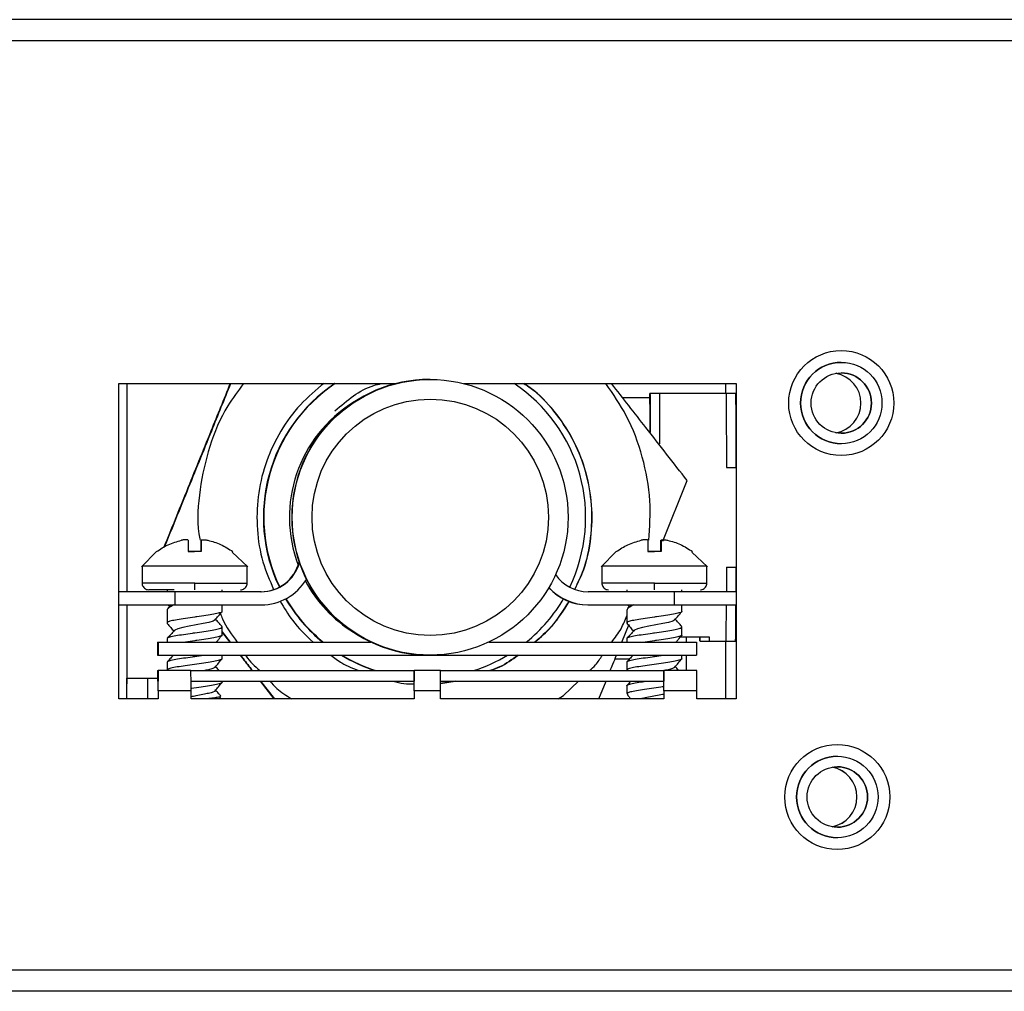
# Model space of a CAD drawing. Units: millimetres. Extents: x -399 to 4150, y 50 to 2939.
# Drawn here: x 2756 to 2944, y 465 to 650 of the extents above; entities that cross this region are included whole.
import ezdxf

# ---------------------------------------------------------------- set-up
doc = ezdxf.new("R2010")
doc.units = ezdxf.units.MM
doc.header["$LTSCALE"] = 10

msp = doc.modelspace()

# ---------------------------------------------------------------- linework, layer by layer
at = {"color": 7, "linetype": 'Continuous', "lineweight": 25}
for p, q in [((3104.65, 650.07), (2188.54, 650.07)), ((3104.66, 646.07), (2188.55, 646.07)), ((2912.86, 584.82), (2912.86, 584.82)), ((2834.62, 581.57), (2834.51, 581.57)), ((2775.35, 580.78), (2828.13, 580.78)), ((2775.35, 526.76), (2775.35, 580.78)), ((2814.44, 580.78), (2813.92, 580.45)), ((2841.01, 580.78), (2892.85, 580.78)), ((2890.86, 578.9), (2890.86, 580.78)), ((2890.86, 578.9), (2890.86, 580.78)), ((2892.85, 580.78), (2892.85, 520.78)), ((2892.85, 580.78), (2892.85, 520.78)), ((2876.45, 578.07), (2871.26, 578.07)), ((2876.45, 578.07), (2871.26, 578.07)), ((2890.95, 578.9), (2876.45, 578.9)), ((2892.75, 578.9), (2878.25, 578.9)), ((2912.86, 569.32), (2912.86, 569.32)), ((2891, 564.81), (2892.85, 564.81)), ((2878.88, 550.79), (2883.54, 562.31)), ((2791.04, 550.94), (2791.04, 548.78)), ((2791.05, 548.78), (2791.05, 550.94)), ((2878.54, 550.94), (2878.54, 548.78)), ((2878.55, 548.78), (2878.55, 550.94)), ((2782.51, 548.8), (2779.69, 545.86)), ((2782.53, 548.78), (2782.53, 548.78)), ((2799.9, 545.86), (2796.93, 548.65)), ((2797.05, 548.78), (2797.06, 548.78)), ((2870.01, 548.8), (2867.19, 545.86)), ((2870.03, 548.78), (2870.03, 548.78)), ((2887.4, 545.86), (2884.43, 548.65)), ((2884.55, 548.78), (2884.56, 548.78)), ((2779.79, 546.02), (2779.79, 542.77)), ((2799.79, 546.02), (2779.79, 546.02)), ((2799.79, 542.77), (2799.79, 546.02)), ((2867.29, 546.02), (2867.29, 542.77)), ((2887.29, 546.02), (2867.29, 546.02)), ((2887.29, 542.77), (2887.29, 546.02)), ((2891, 545.83), (2892.85, 545.83)), ((2786.09, 541.14), (2775.35, 541.14)), ((2784.54, 541.52), (2784.54, 541.14)), ((2786.09, 538.64), (2786.09, 541.14)), ((2802.48, 541.14), (2786.09, 541.14)), ((2795.04, 541.14), (2795.04, 541.52)), ((2881.08, 541.14), (2864.68, 541.14)), ((2872.04, 541.52), (2872.04, 541.14)), ((2881.08, 541.14), (2881.08, 538.64)), ((2892.85, 541.14), (2881.08, 541.14)), ((2882.54, 541.14), (2882.54, 541.52)), ((2775.35, 538.64), (2786.09, 538.64)), ((2785.1, 538.36), (2784.79, 538.01)), ((2784.8, 538.53), (2785.02, 538.27)), ((2786.09, 538.64), (2802.48, 538.64)), ((2795.04, 537.43), (2795.04, 538.64)), ((2864.6, 538.64), (2864.68, 538.64)), ((2864.68, 538.64), (2881.08, 538.64)), ((2872.2, 538.64), (2872.52, 538.27)), ((2872.6, 538.36), (2872.29, 538.01)), ((2881.08, 538.64), (2892.85, 538.64)), ((2882.54, 537.43), (2882.54, 538.64)), ((2784.54, 537.5), (2784.54, 535.18)), ((2872.04, 537.5), (2872.04, 535.18)), ((2795.04, 532.93), (2795.04, 534.45)), ((2871.1, 531.57), (2872.49, 535)), ((2882.54, 532.93), (2882.54, 534.45)), ((2795.04, 533.51), (2796.56, 531.57)), ((2795.04, 533.41), (2796.48, 531.57)), ((2887.76, 532.51), (2882.24, 532.51)), ((2883.36, 532.51), (2883.36, 531.57)), ((2782.74, 531.57), (2782.74, 529.07)), ((2782.74, 531.57), (2782.82, 531.57)), ((2782.82, 531.57), (2782.82, 529.07)), ((2782.82, 531.57), (2823.33, 531.57)), ((2784.54, 532.2), (2784.54, 531.57)), ((2845.8, 531.57), (2885.32, 531.57)), ((2872.04, 532.2), (2872.04, 531.57)), ((2885.32, 531.57), (2885.32, 529.07)), ((2885.95, 531.74), (2890.95, 531.74)), ((2887.75, 531.74), (2892.75, 531.74)), ((2890.86, 520.78), (2890.86, 531.74)), ((2890.86, 520.78), (2890.86, 531.74)), ((2782.74, 529.07), (2782.82, 529.07)), ((2782.82, 529.07), (2834.51, 529.07)), ((2795.04, 528.43), (2795.04, 529.07)), ((2834.51, 529.07), (2834.62, 529.07)), ((2834.62, 529.07), (2885.32, 529.07)), ((2882.54, 528.43), (2882.54, 529.07)), ((2883.36, 529.07), (2883.36, 526.14)), ((2775.35, 522.3), (2775.35, 526.76)), ((2784.54, 527.7), (2784.54, 526.18)), ((2872.53, 528.28), (2869.77, 528.28)), ((2872.04, 527.7), (2872.04, 526.18)), ((2782.74, 526.14), (2782.74, 524.14)), ((2782.74, 526.14), (2782.84, 526.14)), ((2789.09, 526.14), (2782.84, 526.14)), ((2782.84, 526.14), (2782.84, 524.14)), ((2789.09, 526.14), (2831.59, 526.14)), ((2836.59, 526.14), (2831.59, 526.14)), ((2831.59, 526.14), (2831.59, 524.14)), ((2831.59, 526.14), (2831.59, 524.14)), ((2831.59, 526.14), (2831.59, 526.14)), ((2836.59, 526.14), (2879.09, 526.14)), ((2885.34, 526.14), (2879.09, 526.14)), ((2879.09, 526.14), (2879.09, 524.14)), ((2879.09, 526.14), (2879.09, 524.14)), ((2879.09, 526.14), (2879.09, 526.14)), ((2776.92, 524.69), (2782.74, 524.69)), ((2776.92, 524.69), (2782.74, 524.69)), ((2780.86, 520.78), (2780.86, 524.69)), ((2780.86, 520.78), (2780.86, 524.69)), ((2782.74, 524.14), (2782.84, 524.14)), ((2789.1, 524.14), (2831.59, 524.14)), ((2795.04, 523.93), (2795.04, 524.14)), ((2802.27, 524.14), (2804.89, 520.78)), ((2802.35, 524.14), (2804.97, 520.78)), ((2831.59, 524.14), (2831.59, 524.14)), ((2836.6, 523.66), (2839.39, 524.14)), ((2839.37, 524.14), (2836.6, 523.66)), ((2836.6, 524.14), (2879.09, 524.14)), ((2859.98, 521.4), (2862.86, 524.14)), ((2866.73, 520.78), (2868.09, 524.14)), ((2872.04, 523.2), (2872.04, 521.77)), ((2879.09, 524.14), (2879.09, 524.14)), ((2775.35, 520.78), (2775.35, 522.3)), ((2782.85, 522.3), (2782.85, 520.78)), ((2789.1, 522.3), (2782.85, 522.3)), ((2782.85, 522.3), (2782.85, 522.3)), ((2782.85, 522.3), (2782.85, 520.78)), ((2789.1, 520.78), (2789.1, 522.3)), ((2794.53, 520.78), (2794.76, 521.22)), ((2831.6, 522.3), (2831.6, 520.78)), ((2836.6, 522.3), (2831.6, 522.3)), ((2831.6, 522.3), (2831.6, 520.78)), ((2831.6, 522.3), (2831.6, 522.3)), ((2836.6, 520.78), (2836.6, 522.3)), ((2859, 520.78), (2859.98, 521.4)), ((2872.08, 521.77), (2872.04, 521.77)), ((2872.08, 521.77), (2872.26, 521.39)), ((2872.26, 521.39), (2872.78, 520.78)), ((2879.1, 522.3), (2879.1, 520.78)), ((2885.35, 522.3), (2879.1, 522.3)), ((2879.1, 522.3), (2879.1, 522.3)), ((2879.1, 522.3), (2879.1, 520.78)), ((2885.35, 520.78), (2885.35, 522.3)), ((2782.85, 520.78), (2775.35, 520.78)), ((2831.6, 520.78), (2789.1, 520.78)), ((2879.1, 520.78), (2836.6, 520.78)), ((2892.85, 520.78), (2885.35, 520.78)), ((2912.11, 509.82), (2912.11, 509.82)), ((2912.11, 494.32), (2912.11, 494.32)), ((3106.66, 469.07), (2186.55, 469.07)), ((3105.09, 465.07), (2188.09, 465.07))]:
    msp.add_line(p, q, dxfattribs=at)
at = {"color": 8, "linetype": 'Continuous', "lineweight": 25}
for p, q in [((2789.81, 542.77), (2779.79, 542.77)), ((2789.81, 542.77), (2799.79, 542.77)), ((2877.31, 542.77), (2867.29, 542.77)), ((2877.31, 542.77), (2887.29, 542.77))]:
    msp.add_line(p, q, dxfattribs=at)
at = {"color": 7, "linetype": 'Continuous', "lineweight": 25, "flags": 128}
for points in [[(2876.44, 578.07), (2876.44, 578.36), (2876.45, 578.89), (2876.46, 578.55), (2876.47, 577.33), (2876.48, 575.29), (2876.49, 572.51), (2876.49, 571.52)], [(2878.25, 578.9), (2878.26, 578.55), (2878.27, 577.33), (2878.27, 575.29), (2878.28, 572.51), (2878.29, 569.31)], [(2890.95, 578.9), (2890.96, 578.77), (2890.97, 577.73), (2890.98, 575.71), (2890.98, 572.79), (2890.99, 569.1), (2891, 564.81)], [(2892.75, 578.9), (2892.75, 578.77), (2892.76, 577.73), (2892.77, 575.71), (2892.78, 572.79), (2892.79, 569.1), (2892.79, 564.81)], [(2891, 545.83), (2890.99, 541.53), (2890.99, 541.14)], [(2892.79, 545.83), (2892.79, 541.53), (2892.79, 541.14)], [(2793.63, 536.01), (2793.69, 535.8), (2793.3, 535.56), (2792.5, 535.31), (2791.39, 535.07), (2790.09, 534.82), (2788.75, 534.58), (2787.54, 534.33), (2786.59, 534.08), (2786.01, 533.84), (2785.88, 533.59), (2785.88, 533.59)], [(2881.13, 536.01), (2881.19, 535.8), (2880.8, 535.56), (2880, 535.31), (2878.89, 535.07), (2877.59, 534.82), (2876.25, 534.58), (2875.04, 534.33), (2874.09, 534.08), (2873.51, 533.84), (2873.38, 533.59), (2873.38, 533.59)], [(2885.94, 532.51), (2885.94, 532), (2885.95, 531.77), (2885.96, 532.51)], [(2887.75, 531.74), (2887.75, 531.77), (2887.76, 532.51)]]:
    msp.add_lwpolyline(points, dxfattribs=at)
at = {"color": 7, "linetype": 'Continuous', "lineweight": 25}
for centre, radius in [((2912.85, 577.07), 10), ((2912.86, 577.07), 7.75), ((2912.86, 577.07), 5.75), ((2834.62, 555.32), 26.25), ((2834.63, 555.32), 22.5), ((2912.1, 502.07), 10), ((2912.11, 502.07), 7.75), ((2912.11, 502.07), 5.75)]:
    msp.add_circle(centre, radius, dxfattribs=at)
for centre, radius, start, end in [((2912.86, 577.07), 7.75, 90.0001, 269.9999), ((2912.86, 577.07), 5.75, 270.0001, 89.9999), ((2834.51, 555.32), 26.25, 90.0001, 269.9999), ((2910.84, 577.07), 5.75, 280.113, 79.887), ((2910.85, 577.07), 5.75, 280.0776, 79.9224), ((2833.5, 555.32), 30.63, 123.7548, 205.7429), ((2833.58, 555.32), 30.63, 123.7548, 205.6737), ((2833.58, 555.32), 30.63, 15.5093, 56.2453), ((2833.58, 555.32), 25.75, 121.7491, 200.7112), ((2404.58, 572.27), 471.9, 359.8909, 0.7041), ((2833.58, 555.32), 30.63, 334.2582, 15.5091), ((2802.4, 548.64), 7.5, 270, 345.9174), ((2802.48, 548.64), 7.5, 270, 344.7947), ((2802.48, 548.64), 10, 270.0004, 329.1045), ((2864.68, 548.64), 7.5, 214.4034, 270.0002), ((2644.96, 542.46), 144.85, 359.6292, 0.1236), ((2833.58, 555.32), 25.75, 208.1059, 238.2519), ((2864.6, 548.64), 10, 222.2441, 269.9996), ((2864.68, 548.64), 10, 221.7983, 269.9997), ((2732.46, 542.46), 144.85, 359.6292, 0.1236), ((2833.5, 555.32), 30.63, 210.4971, 230.851), ((2833.58, 555.32), 30.63, 210.4289, 230.8509), ((2833.58, 555.32), 30.63, 309.1489, 329.836), ((2399.17, 537.75), 491.82, 359.2994, 0.1036), ((2400.97, 537.75), 491.82, 359.2994, 0.1036), ((2833.5, 555.31), 30.62, 238.9968, 252.3162), ((2833.58, 555.31), 30.62, 238.9968, 252.3162), ((2833.58, 555.32), 30.63, 287.6846, 301.0026), ((2337.67, 523.26), 445.18, 359.8764, 0.3708), ((2343.92, 523.26), 445.18, 359.8764, 0.3708), ((2386.42, 523.26), 445.18, 359.8764, 0.3708), ((2391.42, 523.26), 445.18, 359.8764, 0.3708), ((2433.92, 523.26), 445.18, 359.8764, 0.3708), ((2440.17, 523.26), 445.18, 359.8764, 0.3708), ((2819.61, 524.72), 42.78, 180.0368, 181.7111), ((2569.44, 522.76), 213.4, 359.8764, 0.3708), ((2618.19, 522.76), 213.4, 359.8764, 0.3708), ((2665.69, 522.76), 213.4, 359.8764, 0.3708), ((2912.11, 502.07), 7.75, 90.0001, 269.9999), ((2910.09, 502.07), 5.75, 280.1131, 79.8869), ((2910.1, 502.07), 5.75, 280.0774, 79.9226), ((2912.11, 502.07), 5.75, 270.0002, 89.9998)]:
    msp.add_arc(centre, radius, start, end, dxfattribs=at)
for points, knots in [([(2776.95, 555.32), (2776.94, 558.24), (2776.94, 564.1), (2776.94, 572.44), (2776.93, 578.09), (2776.93, 580.56), (2776.93, 580.78)], [0, 0, 0, 0, 0.322675, 0.645351, 0.968027, 1, 1, 1, 1]), ([(2796.55, 580.78), (2795.33, 577.77), (2792.55, 570.91), (2788.3, 560.41), (2785.36, 553.13), (2783.94, 549.62)], [0, 0, 0, 0, 0.288517, 0.656916, 1, 1, 1, 1]), ([(2796.63, 580.78), (2795.41, 577.77), (2792.64, 570.91), (2788.39, 560.42), (2785.44, 553.16), (2784.03, 549.67)], [0, 0, 0, 0, 0.289023, 0.658069, 1, 1, 1, 1]), ([(2799.09, 580.78), (2798.05, 579.39), (2795.31, 575.75), (2792.42, 568.88), (2790.64, 560.65), (2790.17, 554.52), (2790.75, 551.35), (2790.83, 550.95)], [0, 0, 0, 0, 0.163931, 0.429742, 0.695553, 0.961364, 1, 1, 1, 1]), ([(2813.92, 580.45), (2812.34, 579.07), (2809.2, 576.32), (2805.62, 571.12), (2803.06, 565.39), (2801.68, 559.25), (2801.54, 552.97), (2802.5, 546.95), (2804.07, 543.31), (2804.82, 541.59)], [0, 0, 0, 0, 0.144985, 0.289969, 0.434954, 0.579938, 0.724923, 0.869907, 1, 1, 1, 1]), ([(2816.5, 575.59), (2818.8, 577.58), (2821.47, 579.9), (2824.83, 580.67), (2825.31, 580.78)], [0, 0, 0, 0, 0.856907, 1, 1, 1, 1]), ([(2852.44, 580.78), (2853.08, 580.35), (2855.45, 578.76), (2858.77, 575.01), (2862.17, 569.75), (2864.42, 563.86), (2865.5, 557.67), (2865.31, 551.4), (2864.22, 545.94), (2862.73, 542.86), (2862.14, 541.65)], [0, 0, 0, 0, 0.052734, 0.195388, 0.338042, 0.480696, 0.62335, 0.766004, 0.908658, 1, 1, 1, 1]), ([(2862.16, 541.65), (2862.74, 542.86), (2864.24, 545.94), (2865.33, 551.4), (2865.52, 557.67), (2864.44, 563.86), (2862.19, 569.75), (2858.79, 575.01), (2855.47, 578.76), (2853.1, 580.35), (2852.46, 580.78)], [0, 0, 0, 0, 0.091422, 0.234063, 0.376705, 0.519346, 0.661988, 0.804629, 0.947271, 1, 1, 1, 1]), ([(2876.24, 550.94), (2876.4, 553.46), (2876.74, 558.79), (2875.2, 566.84), (2872.42, 574.46), (2869.45, 578.78), (2868.07, 580.78)], [0, 0, 0, 0, 0.238008, 0.504433, 0.770857, 1, 1, 1, 1]), ([(2883.54, 562.31), (2880.93, 565.66), (2876.19, 571.74), (2871.33, 577.98), (2869.14, 580.78)], [0, 0, 0, 0, 0.550665, 1, 1, 1, 1]), ([(2776.94, 541.14), (2776.94, 542.95), (2776.94, 547.53), (2776.94, 552.38), (2776.95, 555.32)], [0, 0, 0, 0, 0.395276, 1, 1, 1, 1]), ([(2788.55, 550.94), (2788.53, 550.97), (2788.51, 551.02), (2788.3, 551.06), (2787.99, 551.05), (2787.64, 551.01), (2787.4, 550.96), (2787.29, 550.94)], [0, 0, 0, 0, 0.211246, 0.422734, 0.629388, 0.833819, 1, 1, 1, 1]), ([(2791.11, 551.01), (2791.1, 551.01), (2791.04, 550.99), (2791.04, 550.97), (2791.04, 550.94)], [0, 0, 0, 0, 0.18788, 1, 1, 1, 1]), ([(2791.05, 550.94), (2791.06, 550.97), (2791.09, 551.02), (2791.29, 551.06), (2791.6, 551.05), (2791.95, 551.01), (2792.19, 550.96), (2792.29, 550.94)], [0, 0, 0, 0, 0.2112459, 0.4227366, 0.629388, 0.8338184, 1, 1, 1, 1]), ([(2876.05, 550.94), (2876.03, 550.97), (2876.01, 551.02), (2875.8, 551.06), (2875.49, 551.05), (2875.14, 551.01), (2874.9, 550.96), (2874.79, 550.94)], [0, 0, 0, 0, 0.211246, 0.422735, 0.629387, 0.833822, 1, 1, 1, 1]), ([(2878.55, 550.94), (2878.56, 550.97), (2878.59, 551.02), (2878.79, 551.06), (2879.1, 551.05), (2879.45, 551.01), (2879.69, 550.96), (2879.79, 550.94)], [0, 0, 0, 0, 0.211247, 0.4227359, 0.6293876, 0.8338227, 1, 1, 1, 1]), ([(2782.53, 548.78), (2783.25, 549.26), (2784.72, 550.24), (2786.42, 550.71), (2787.29, 550.94)], [0, 0, 0, 0, 0.48802, 1, 1, 1, 1]), ([(2788.55, 550.94), (2788.55, 550.72), (2788.55, 550.26), (2788.56, 549.28), (2788.56, 548.78)], [0, 0, 0, 0, 0.488017, 1, 1, 1, 1]), ([(2791.03, 548.78), (2791.03, 549.26), (2791.03, 550.24), (2791.03, 550.71), (2791.04, 550.94)], [0, 0, 0, 0, 0.488018, 1, 1, 1, 1]), ([(2791.05, 550.94), (2791.05, 550.72), (2791.05, 550.26), (2791.06, 549.28), (2791.06, 548.78)], [0, 0, 0, 0, 0.488017, 1, 1, 1, 1]), ([(2792.29, 550.94), (2793.13, 550.72), (2794.83, 550.26), (2796.3, 549.28), (2797.06, 548.78)], [0, 0, 0, 0, 0.48802, 1, 1, 1, 1]), ([(2870.03, 548.78), (2870.75, 549.26), (2872.22, 550.24), (2873.92, 550.71), (2874.79, 550.94)], [0, 0, 0, 0, 0.4880178, 1, 1, 1, 1]), ([(2876.05, 550.94), (2876.05, 550.72), (2876.05, 550.26), (2876.06, 549.28), (2876.06, 548.78)], [0, 0, 0, 0, 0.488017, 1, 1, 1, 1]), ([(2878.53, 548.78), (2878.53, 549.26), (2878.53, 550.24), (2878.53, 550.71), (2878.54, 550.94)], [0, 0, 0, 0, 0.488018, 1, 1, 1, 1]), ([(2878.55, 550.94), (2878.55, 550.72), (2878.55, 550.26), (2878.56, 549.28), (2878.56, 548.78)], [0, 0, 0, 0, 0.488017, 1, 1, 1, 1]), ([(2879.79, 550.94), (2880.63, 550.72), (2882.33, 550.26), (2883.8, 549.28), (2884.56, 548.78)], [0, 0, 0, 0, 0.488017, 1, 1, 1, 1]), ([(2788.53, 548.78), (2788.94, 548.81), (2789.36, 548.84), (2789.79, 548.83), (2789.79, 548.83)], [0, 0, 0, 0, 0.987551, 1, 1, 1, 1]), ([(2791.06, 548.78), (2790.64, 548.8), (2789.81, 548.85), (2788.97, 548.8), (2788.56, 548.78)], [0, 0, 0, 0, 0.499998, 1, 1, 1, 1]), ([(2876.03, 548.78), (2876.44, 548.81), (2876.86, 548.84), (2877.29, 548.83), (2877.29, 548.83)], [0, 0, 0, 0, 0.987537, 1, 1, 1, 1]), ([(2779.79, 542.83), (2779.8, 542.71), (2779.81, 542.46), (2779.96, 542.11), (2780.23, 541.79), (2780.6, 541.56), (2780.9, 541.53), (2781.04, 541.52)], [0, 0, 0, 0, 0.1747196, 0.3643243, 0.5611918, 0.7892013, 1, 1, 1, 1]), ([(2798.54, 541.52), (2798.66, 541.53), (2798.91, 541.55), (2799.26, 541.72), (2799.56, 542.01), (2799.77, 542.39), (2799.78, 542.69), (2799.79, 542.83)], [0, 0, 0, 0, 0.177698, 0.369187, 0.566357, 0.792612, 1, 1, 1, 1]), ([(2867.29, 542.83), (2867.3, 542.71), (2867.31, 542.46), (2867.46, 542.11), (2867.73, 541.79), (2868.1, 541.56), (2868.4, 541.53), (2868.54, 541.52)], [0, 0, 0, 0, 0.17472, 0.364327, 0.561195, 0.789201, 1, 1, 1, 1]), ([(2886.04, 541.52), (2886.16, 541.53), (2886.41, 541.55), (2886.76, 541.72), (2887.06, 542.01), (2887.27, 542.39), (2887.28, 542.69), (2887.29, 542.83)], [0, 0, 0, 0, 0.177707, 0.369191, 0.56636, 0.792612, 1, 1, 1, 1]), ([(2785.87, 541.52), (2785.08, 541.52), (2783.29, 541.52), (2781.46, 541.52), (2781.18, 541.52), (2781.04, 541.52)], [0, 0, 0, 0, 0.283575, 0.641788, 1, 1, 1, 1]), ([(2776.91, 520.78), (2776.91, 521.74), (2776.92, 524.48), (2776.93, 530.45), (2776.94, 535.58), (2776.94, 538.51), (2776.94, 538.64)], [0, 0, 0, 0, 0.207914, 0.594729, 0.981544, 1, 1, 1, 1]), ([(2784.62, 537.5), (2784.61, 537.61), (2784.58, 537.91), (2785.09, 538.29), (2785.6, 538.56), (2785.74, 538.64)], [0, 0, 0, 0, 0.287718, 0.799988, 1, 1, 1, 1]), ([(2785.74, 538.64), (2785.47, 538.56), (2785.05, 538.43), (2785.11, 538.3), (2785.13, 538.25)], [0, 0, 0, 0, 0.63719, 1, 1, 1, 1]), ([(2806.07, 539.37), (2806.8, 538.11), (2808.48, 535.19), (2810.93, 532.88), (2812.33, 531.57)], [0, 0, 0, 0, 0.430653, 1, 1, 1, 1]), ([(2861.03, 539.3), (2859.98, 537.63), (2858.18, 534.74), (2855.63, 532.5), (2854.56, 531.57)], [0, 0, 0, 0, 0.58116, 1, 1, 1, 1]), ([(2854.58, 531.57), (2855.65, 532.5), (2858.2, 534.74), (2860, 537.63), (2861.04, 539.3)], [0, 0, 0, 0, 0.418998, 1, 1, 1, 1]), ([(2872.12, 537.5), (2872.11, 537.61), (2872.08, 537.91), (2872.59, 538.29), (2873.1, 538.56), (2873.24, 538.64)], [0, 0, 0, 0, 0.2877185, 0.799988, 1, 1, 1, 1]), ([(2873.24, 538.64), (2872.97, 538.56), (2872.55, 538.43), (2872.61, 538.3), (2872.63, 538.25)], [0, 0, 0, 0, 0.63719, 1, 1, 1, 1]), ([(2794.97, 537.43), (2794.99, 537.4), (2795.06, 537.29), (2794.54, 537.1), (2793.49, 536.85), (2791.97, 536.61), (2790.67, 536.43), (2789.35, 536.25), (2788.01, 536.06), (2786.43, 535.82), (2785.24, 535.58), (2784.54, 535.34), (2784.57, 535.18), (2784.59, 535.1)], [0, 0, 0, 0, 0.039719, 0.144223, 0.248724, 0.353227, 0.457733, 0.481477, 0.58597, 0.690477, 0.794986, 0.899493, 1, 1, 1, 1]), ([(2793.67, 535.78), (2793.89, 536.04), (2794.34, 536.57), (2794.79, 537.1), (2795.01, 537.36)], [0, 0, 0, 0, 0.499726, 1, 1, 1, 1]), ([(2794.7, 536.99), (2794.83, 536.65), (2795.55, 534.68), (2796.83, 532.97), (2797.89, 531.57)], [0, 0, 0, 0, 0.171706, 1, 1, 1, 1]), ([(2869.16, 531.57), (2869.8, 532.39), (2871, 533.92), (2871.71, 535.73), (2872.04, 536.58)], [0, 0, 0, 0, 0.534808, 1, 1, 1, 1]), ([(2882.47, 537.43), (2882.49, 537.4), (2882.56, 537.29), (2882.04, 537.1), (2880.99, 536.85), (2879.47, 536.61), (2878.17, 536.43), (2876.85, 536.25), (2875.51, 536.06), (2873.93, 535.82), (2872.74, 535.58), (2872.04, 535.34), (2872.07, 535.18), (2872.09, 535.1)], [0, 0, 0, 0, 0.039719, 0.144223, 0.248724, 0.353226, 0.457733, 0.481477, 0.58597, 0.690477, 0.794986, 0.899493, 1, 1, 1, 1]), ([(2881.17, 535.78), (2881.39, 536.04), (2881.84, 536.57), (2882.29, 537.1), (2882.51, 537.36)], [0, 0, 0, 0, 0.499724, 1, 1, 1, 1]), ([(2784.57, 535.11), (2784.79, 534.85), (2785.21, 534.36), (2785.62, 533.87), (2785.82, 533.65)], [0, 0, 0, 0, 0.5395685, 1, 1, 1, 1]), ([(2784.61, 532.2), (2784.6, 532.23), (2784.53, 532.35), (2785.05, 532.54), (2786.11, 532.79), (2787.63, 533.03), (2788.94, 533.21), (2790.26, 533.39), (2791.59, 533.57), (2793.17, 533.82), (2794.35, 534.06), (2794.99, 534.27), (2794.98, 534.4), (2794.97, 534.45)], [0, 0, 0, 0, 0.042568, 0.150946, 0.25932, 0.367692, 0.476067, 0.500691, 0.609055, 0.717431, 0.825811, 0.93419, 1, 1, 1, 1]), ([(2795.01, 534.53), (2794.78, 534.78), (2794.37, 535.23), (2793.96, 535.69), (2793.77, 535.9)], [0, 0, 0, 0, 0.545891, 1, 1, 1, 1]), ([(2872.07, 535.11), (2872.29, 534.85), (2872.71, 534.36), (2873.12, 533.87), (2873.32, 533.65)], [0, 0, 0, 0, 0.5395685, 1, 1, 1, 1]), ([(2872.11, 532.2), (2872.1, 532.23), (2872.03, 532.35), (2872.55, 532.54), (2873.61, 532.79), (2875.13, 533.03), (2876.44, 533.21), (2877.76, 533.39), (2879.09, 533.57), (2880.67, 533.82), (2881.85, 534.06), (2882.49, 534.27), (2882.48, 534.4), (2882.47, 534.45)], [0, 0, 0, 0, 0.042568, 0.150946, 0.259319, 0.367692, 0.476067, 0.50069, 0.609055, 0.71743, 0.825811, 0.934189, 1, 1, 1, 1]), ([(2882.51, 534.53), (2882.28, 534.78), (2881.87, 535.23), (2881.46, 535.69), (2881.27, 535.9)], [0, 0, 0, 0, 0.545896, 1, 1, 1, 1]), ([(2785.93, 533.77), (2785.7, 533.52), (2785.25, 533.03), (2784.8, 532.53), (2784.57, 532.28)], [0, 0, 0, 0, 0.499655, 1, 1, 1, 1]), ([(2794.97, 532.93), (2794.99, 532.9), (2795.06, 532.79), (2794.54, 532.6), (2793.49, 532.35), (2791.97, 532.11), (2790.67, 531.93), (2789.35, 531.75), (2788.64, 531.65), (2788.06, 531.57)], [0, 0, 0, 0, 0.067842, 0.246345, 0.424851, 0.603363, 0.781877, 0.822428, 1, 1, 1, 1]), ([(2793.91, 531.57), (2794.06, 531.73), (2794.42, 532.17), (2794.79, 532.6), (2795.01, 532.86)], [0, 0, 0, 0, 0.389325, 1, 1, 1, 1]), ([(2873.43, 533.77), (2873.2, 533.52), (2872.75, 533.03), (2872.3, 532.53), (2872.07, 532.28)], [0, 0, 0, 0, 0.4996554, 1, 1, 1, 1]), ([(2882.47, 532.93), (2882.49, 532.9), (2882.56, 532.79), (2882.04, 532.6), (2880.99, 532.35), (2879.47, 532.11), (2878.17, 531.93), (2876.85, 531.75), (2876.14, 531.65), (2875.56, 531.57)], [0, 0, 0, 0, 0.067842, 0.246345, 0.42485, 0.603363, 0.781875, 0.822428, 1, 1, 1, 1]), ([(2881.41, 531.57), (2881.56, 531.73), (2881.92, 532.17), (2882.29, 532.6), (2882.51, 532.86)], [0, 0, 0, 0, 0.389323, 1, 1, 1, 1]), ([(2785.74, 529.07), (2785.58, 528.89), (2785.19, 528.46), (2784.8, 528.03), (2784.57, 527.78)], [0, 0, 0, 0, 0.420427, 1, 1, 1, 1]), ([(2784.61, 527.7), (2784.6, 527.73), (2784.53, 527.85), (2785.05, 528.04), (2786.11, 528.29), (2787.63, 528.53), (2788.94, 528.71), (2790.25, 528.89), (2790.95, 528.99), (2791.51, 529.07)], [0, 0, 0, 0, 0.070184, 0.248875, 0.427559, 0.60624, 0.784921, 0.825514, 1, 1, 1, 1]), ([(2798.43, 529.07), (2798.6, 528.85), (2799.36, 527.87), (2800.12, 526.9), (2800.71, 526.14)], [0, 0, 0, 0, 0.224694, 1, 1, 1, 1]), ([(2798.51, 529.07), (2798.68, 528.85), (2799.44, 527.87), (2800.2, 526.9), (2800.79, 526.14)], [0, 0, 0, 0, 0.224702, 1, 1, 1, 1]), ([(2799.47, 529.07), (2799.51, 529), (2800.22, 527.86), (2801.24, 526.97), (2802.19, 526.14)], [0, 0, 0, 0, 0.061982, 1, 1, 1, 1]), ([(2815.7, 529.07), (2816.39, 528.54), (2818.02, 527.29), (2819.95, 526.56), (2821.07, 526.14)], [0, 0, 0, 0, 0.418769, 1, 1, 1, 1]), ([(2851.34, 529.07), (2850.21, 528.24), (2848.55, 527.03), (2846.62, 526.35), (2846, 526.14)], [0, 0, 0, 0, 0.680154, 1, 1, 1, 1]), ([(2846.02, 526.14), (2846.64, 526.35), (2848.57, 527.03), (2850.23, 528.24), (2851.36, 529.07)], [0, 0, 0, 0, 0.319846, 1, 1, 1, 1]), ([(2864.96, 526.14), (2865.35, 526.48), (2866.32, 527.33), (2866.99, 528.42), (2867.4, 529.07)], [0, 0, 0, 0, 0.406933, 1, 1, 1, 1]), ([(2868.9, 526.14), (2869.07, 526.54), (2869.46, 527.5), (2869.86, 528.49), (2870.09, 529.07)], [0, 0, 0, 0, 0.418294, 1, 1, 1, 1]), ([(2873.24, 529.07), (2873.08, 528.89), (2872.69, 528.46), (2872.3, 528.03), (2872.07, 527.78)], [0, 0, 0, 0, 0.420422, 1, 1, 1, 1]), ([(2872.11, 527.7), (2872.1, 527.73), (2872.03, 527.85), (2872.55, 528.04), (2873.61, 528.29), (2875.13, 528.53), (2876.44, 528.71), (2877.75, 528.89), (2878.45, 528.99), (2879.01, 529.07)], [0, 0, 0, 0, 0.070184, 0.248875, 0.427559, 0.606241, 0.78492, 0.825514, 1, 1, 1, 1]), ([(2794.97, 528.43), (2794.99, 528.4), (2795.06, 528.29), (2794.54, 528.1), (2793.49, 527.85), (2791.97, 527.61), (2790.22, 527.36), (2788.41, 527.12), (2786.76, 526.88), (2785.47, 526.63), (2784.66, 526.4), (2784.61, 526.25), (2784.58, 526.18)], [0, 0, 0, 0, 0.041189, 0.14957, 0.257957, 0.366344, 0.474732, 0.583118, 0.691502, 0.799883, 0.908264, 1, 1, 1, 1]), ([(2793.7, 526.96), (2793.7, 526.88), (2793.7, 526.72), (2793.1, 526.47), (2792.41, 526.28), (2791.86, 526.17), (2791.71, 526.14)], [0, 0, 0, 0, 0.29846, 0.596934, 0.895583, 1, 1, 1, 1]), ([(2793.67, 526.78), (2793.89, 527.04), (2794.34, 527.57), (2794.79, 528.1), (2795.01, 528.36)], [0, 0, 0, 0, 0.500981, 1, 1, 1, 1]), ([(2794.46, 526.14), (2794.41, 526.18), (2794.18, 526.44), (2793.96, 526.69), (2793.77, 526.9)], [0, 0, 0, 0, 0.18238, 1, 1, 1, 1]), ([(2882.47, 528.43), (2882.49, 528.4), (2882.56, 528.29), (2882.04, 528.1), (2880.99, 527.85), (2879.47, 527.61), (2877.72, 527.36), (2875.91, 527.12), (2874.26, 526.88), (2872.97, 526.63), (2872.16, 526.4), (2872.11, 526.25), (2872.08, 526.18)], [0, 0, 0, 0, 0.041189, 0.14957, 0.257957, 0.366344, 0.474733, 0.583118, 0.691502, 0.799883, 0.908264, 1, 1, 1, 1]), ([(2881.2, 526.96), (2881.2, 526.88), (2881.2, 526.72), (2880.6, 526.47), (2879.91, 526.28), (2879.36, 526.17), (2879.21, 526.14)], [0, 0, 0, 0, 0.298459, 0.5969337, 0.8955853, 1, 1, 1, 1]), ([(2881.17, 526.78), (2881.39, 527.04), (2881.84, 527.57), (2882.29, 528.1), (2882.51, 528.36)], [0, 0, 0, 0, 0.5009793, 1, 1, 1, 1]), ([(2881.96, 526.14), (2881.91, 526.18), (2881.68, 526.44), (2881.45, 526.69), (2881.27, 526.9)], [0, 0, 0, 0, 0.1823762, 1, 1, 1, 1]), ([(2795.02, 523.93), (2794.98, 523.86), (2794.89, 523.7), (2794.02, 523.46), (2792.7, 523.22), (2791.04, 522.97), (2789.76, 522.81), (2789.14, 522.72), (2789.1, 522.71)], [0, 0, 0, 0, 0.185681, 0.385545, 0.585403, 0.78526, 0.985121, 1, 1, 1, 1]), ([(2793.67, 522.28), (2793.89, 522.54), (2794.34, 523.07), (2794.79, 523.59), (2795.01, 523.86)], [0, 0, 0, 0, 0.499735, 1, 1, 1, 1]), ([(2804.09, 524.14), (2804.52, 523.66), (2805.71, 522.32), (2807.23, 521.38), (2808.21, 520.78)], [0, 0, 0, 0, 0.3595358, 1, 1, 1, 1]), ([(2827.58, 524.14), (2828.25, 523.95), (2829.57, 523.59), (2830.93, 523.62), (2831.6, 523.63)], [0, 0, 0, 0, 0.512143, 1, 1, 1, 1]), ([(2872.07, 523.2), (2872.06, 523.21), (2871.97, 523.3), (2872.36, 523.48), (2873.27, 523.72), (2874.55, 523.94), (2875.54, 524.08), (2875.95, 524.14)], [0, 0, 0, 0, 0.032174, 0.292525, 0.552866, 0.813203, 1, 1, 1, 1]), ([(2872.85, 524.14), (2872.82, 524.1), (2872.56, 523.82), (2872.3, 523.53), (2872.07, 523.28)], [0, 0, 0, 0, 0.13077, 1, 1, 1, 1]), ([(2879.1, 523.06), (2878.9, 523.03), (2878.17, 522.92), (2876.71, 522.73), (2874.97, 522.49), (2873.5, 522.24), (2872.45, 522), (2872.2, 521.85), (2872.08, 521.77)], [0, 0, 0, 0, 0.068261, 0.256763, 0.445271, 0.63378, 0.822288, 1, 1, 1, 1]), ([(2793.64, 522.51), (2793.68, 522.44), (2793.77, 522.28), (2793.33, 522.05), (2792.51, 521.8), (2791.37, 521.56), (2790.17, 521.34), (2789.41, 521.2), (2789.1, 521.14)], [0, 0, 0, 0, 0.1565872, 0.3363538, 0.5159469, 0.6953435, 0.8746197, 1, 1, 1, 1]), ([(2794.71, 521.24), (2794.69, 521.21), (2794.65, 521.12), (2793.92, 520.98), (2793.07, 520.86), (2792.43, 520.79), (2792.29, 520.78)], [0, 0, 0, 0, 0.229367, 0.571414, 0.908112, 1, 1, 1, 1]), ([(2794.76, 521.31), (2794.61, 521.47), (2794.28, 521.83), (2793.96, 522.19), (2793.77, 522.4)], [0, 0, 0, 0, 0.428804, 1, 1, 1, 1]), ([(2879.1, 521.61), (2879.01, 521.59), (2878.56, 521.49), (2877.52, 521.31), (2876.2, 521.07), (2875.25, 520.89), (2874.89, 520.79), (2874.84, 520.78)], [0, 0, 0, 0, 0.068804, 0.362613, 0.656376, 0.950236, 1, 1, 1, 1])]:
    msp.add_open_spline(points, degree=3, knots=knots, dxfattribs=at)
msp.add_open_spline([(2878.56, 548.78), (2878.14, 548.8), (2877.31, 548.85), (2876.47, 548.8), (2876.06, 548.78)], degree=3, dxfattribs=at)

doc.saveas('drawing.dxf')
